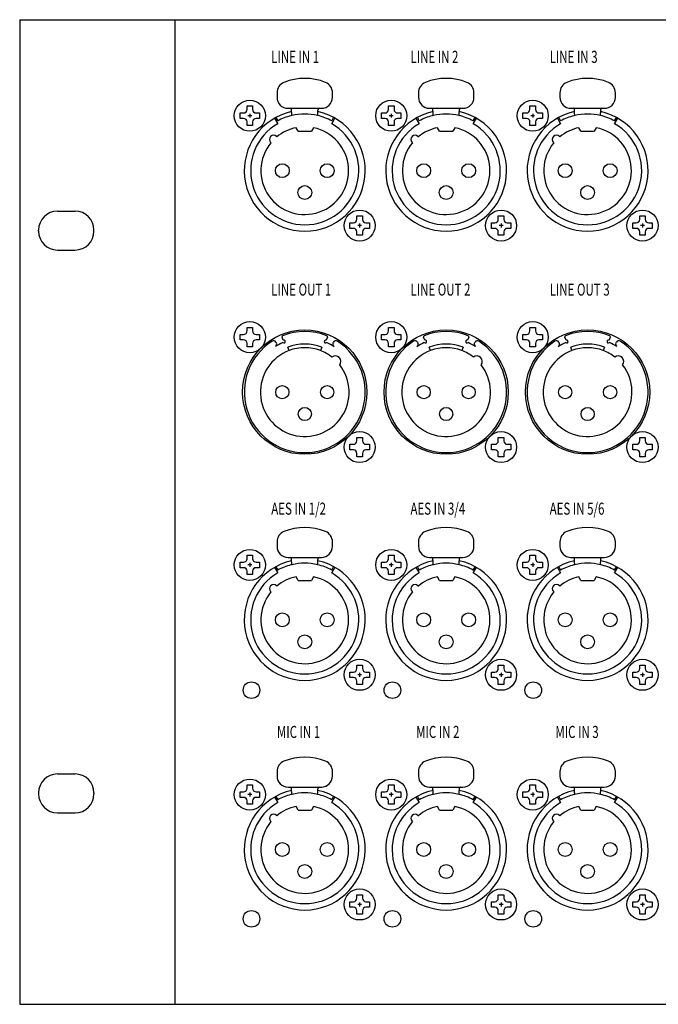
# Model space of a CAD drawing. Extents: x -720 to 720, y -1076 to 1065.
# Drawn here: x -400 to -285, y -300 to -123 of the extents above; entities that cross this region are included whole.
import ezdxf
from ezdxf.enums import TextEntityAlignment as Align

# ---------------------------------------------------------------- set-up
doc = ezdxf.new("R2010")
doc.units = 0
doc.header["$LTSCALE"] = 40.64
doc.header["$MEASUREMENT"] = 0
doc.layers.add('DATA', color=7, linetype='CONTINUOUS')
doc.styles.get("Standard").update_dxf_attribs({"font": 'txt', "bigfont": 'BIGFONT.SHX'})

msp = doc.modelspace()

# ---------------------------------------------------------------- linework, layer by layer
at = {"layer": 'DATA', "color": 7, "linetype": 'Continuous'}
for p, q in [((-400, -122.6), (-400, -300)), ((-400, -122.6), (82, -122.6)), ((-400, -122.6), (-400, -300)), ((-372, -122.6), (-372, -300)), ((-353.6, -135.75), (-353.6, -136.57)), ((-343.6, -136.57), (-343.6, -135.75)), ((-328.1, -135.75), (-328.1, -136.57)), ((-318.1, -136.57), (-318.1, -135.75)), ((-302.6, -135.75), (-302.6, -136.57)), ((-292.6, -136.57), (-292.6, -135.75)), ((-358.15, -139.9), (-358.85, -139.9)), ((-358.5, -139.55), (-358.5, -140.25)), ((-351.6, -138.57), (-345.6, -138.57)), ((-332.65, -139.9), (-333.35, -139.9)), ((-333, -139.55), (-333, -140.25)), ((-326.1, -138.57), (-320.1, -138.57)), ((-307.15, -139.9), (-307.85, -139.9)), ((-307.5, -139.55), (-307.5, -140.25)), ((-300.6, -138.57), (-294.6, -138.57)), ((-354.05, -140.36), (-353.48, -141.36)), ((-353.8, -140.22), (-353.47, -140.84)), ((-343.73, -140.84), (-343.4, -140.22)), ((-343.73, -141.36), (-343.15, -140.36)), ((-328.55, -140.36), (-327.98, -141.36)), ((-328.3, -140.22), (-327.97, -140.84)), ((-318.23, -140.84), (-317.9, -140.22)), ((-318.23, -141.36), (-317.65, -140.36)), ((-303.05, -140.36), (-302.48, -141.36)), ((-302.8, -140.22), (-302.47, -140.84)), ((-292.73, -140.84), (-292.4, -140.22)), ((-292.73, -141.36), (-292.15, -140.36)), ((-353.69, -143.65), (-353.61, -143.73)), ((-349.8, -142.7), (-350.17, -142.06)), ((-349.8, -142.7), (-347.4, -142.7)), ((-347.03, -142.06), (-347.4, -142.7)), ((-328.19, -143.65), (-328.11, -143.73)), ((-324.3, -142.7), (-324.67, -142.06)), ((-324.3, -142.7), (-321.9, -142.7)), ((-321.53, -142.06), (-321.9, -142.7)), ((-302.69, -143.65), (-302.61, -143.73)), ((-298.8, -142.7), (-299.17, -142.06)), ((-298.8, -142.7), (-296.4, -142.7)), ((-296.03, -142.06), (-296.4, -142.7)), ((-354.75, -144.71), (-354.67, -144.79)), ((-329.25, -144.71), (-329.17, -144.79)), ((-303.75, -144.71), (-303.67, -144.79)), ((-393.2, -157.1), (-390, -157.1)), ((-338.7, -159.35), (-338.7, -160.05)), ((-313.2, -159.35), (-313.2, -160.05)), ((-287.7, -159.35), (-287.7, -160.05)), ((-396.6, -160.7), (-396.6, -160.5)), ((-386.6, -160.7), (-386.6, -160.5)), ((-338.35, -159.7), (-339.05, -159.7)), ((-312.85, -159.7), (-313.55, -159.7)), ((-287.35, -159.7), (-288.05, -159.7)), ((-393.2, -164.1), (-390, -164.1)), ((-353.79, -180.7), (-353.72, -180.83)), ((-352.47, -180.37), (-352.69, -179.82)), ((-344.51, -179.82), (-344.74, -180.37)), ((-343.48, -180.83), (-343.41, -180.7)), ((-328.29, -180.7), (-328.22, -180.83)), ((-326.97, -180.37), (-327.19, -179.82)), ((-319.01, -179.82), (-319.24, -180.37)), ((-317.98, -180.83), (-317.91, -180.7)), ((-302.79, -180.7), (-302.72, -180.83)), ((-301.47, -180.37), (-301.69, -179.82)), ((-293.51, -179.82), (-293.74, -180.37)), ((-292.48, -180.83), (-292.41, -180.7)), ((-351.42, -182.21), (-351.65, -181.61)), ((-345.55, -181.61), (-345.78, -182.21)), ((-325.92, -182.21), (-326.15, -181.61)), ((-320.05, -181.61), (-320.28, -182.21)), ((-300.42, -182.21), (-300.65, -181.61)), ((-294.55, -181.61), (-294.78, -182.21)), ((-353.6, -216.68), (-353.6, -217.5)), ((-343.6, -217.5), (-343.6, -216.68)), ((-328.1, -216.68), (-328.1, -217.5)), ((-318.1, -217.5), (-318.1, -216.68)), ((-302.6, -216.68), (-302.6, -217.5)), ((-292.6, -217.5), (-292.6, -216.68)), ((-351.6, -219.5), (-345.6, -219.5)), ((-326.1, -219.5), (-320.1, -219.5)), ((-300.6, -219.5), (-294.6, -219.5)), ((-358.15, -220.83), (-358.85, -220.83)), ((-358.5, -220.48), (-358.5, -221.18)), ((-354.05, -221.29), (-353.48, -222.29)), ((-353.8, -221.16), (-353.47, -221.77)), ((-343.73, -221.77), (-343.4, -221.16)), ((-343.73, -222.29), (-343.15, -221.29)), ((-332.65, -220.83), (-333.35, -220.83)), ((-333, -220.48), (-333, -221.18)), ((-328.55, -221.29), (-327.98, -222.29)), ((-328.3, -221.16), (-327.97, -221.77)), ((-318.23, -221.77), (-317.9, -221.16)), ((-318.23, -222.29), (-317.65, -221.29)), ((-307.15, -220.83), (-307.85, -220.83)), ((-307.5, -220.48), (-307.5, -221.18)), ((-303.05, -221.29), (-302.48, -222.29)), ((-302.8, -221.16), (-302.47, -221.77)), ((-292.73, -221.77), (-292.4, -221.16)), ((-292.73, -222.29), (-292.15, -221.29)), ((-349.8, -223.63), (-350.17, -222.99)), ((-347.03, -222.99), (-347.4, -223.63)), ((-324.3, -223.63), (-324.67, -222.99)), ((-321.53, -222.99), (-321.9, -223.63)), ((-298.8, -223.63), (-299.17, -222.99)), ((-296.03, -222.99), (-296.4, -223.63)), ((-353.69, -224.58), (-353.61, -224.67)), ((-349.8, -223.63), (-347.4, -223.63)), ((-328.19, -224.58), (-328.11, -224.67)), ((-324.3, -223.63), (-321.9, -223.63)), ((-302.69, -224.58), (-302.61, -224.67)), ((-298.8, -223.63), (-296.4, -223.63)), ((-354.75, -225.64), (-354.67, -225.73)), ((-329.25, -225.64), (-329.17, -225.73)), ((-303.75, -225.64), (-303.67, -225.73)), ((-338.35, -240.63), (-339.05, -240.63)), ((-338.7, -240.28), (-338.7, -240.98)), ((-312.85, -240.63), (-313.55, -240.63)), ((-313.2, -240.28), (-313.2, -240.98)), ((-287.35, -240.63), (-288.05, -240.63)), ((-287.7, -240.28), (-287.7, -240.98)), ((-393.2, -258.5), (-390, -258.5)), ((-353.6, -258.06), (-353.6, -258.87)), ((-343.6, -258.87), (-343.6, -258.06)), ((-328.1, -258.06), (-328.1, -258.87)), ((-318.1, -258.87), (-318.1, -258.06)), ((-302.6, -258.06), (-302.6, -258.87)), ((-292.6, -258.87), (-292.6, -258.06)), ((-396.6, -261.9), (-396.6, -262.1)), ((-386.6, -261.9), (-386.6, -262.1)), ((-358.15, -262.21), (-358.85, -262.21)), ((-358.5, -261.86), (-358.5, -262.56)), ((-353.8, -262.53), (-353.47, -263.14)), ((-351.6, -260.87), (-345.6, -260.87)), ((-343.73, -263.14), (-343.4, -262.53)), ((-332.65, -262.21), (-333.35, -262.21)), ((-333, -261.86), (-333, -262.56)), ((-328.3, -262.53), (-327.97, -263.14)), ((-326.1, -260.87), (-320.1, -260.87)), ((-318.23, -263.14), (-317.9, -262.53)), ((-307.15, -262.21), (-307.85, -262.21)), ((-307.5, -261.86), (-307.5, -262.56)), ((-302.8, -262.53), (-302.47, -263.14)), ((-300.6, -260.87), (-294.6, -260.87)), ((-292.73, -263.14), (-292.4, -262.53)), ((-354.05, -262.67), (-353.48, -263.66)), ((-343.73, -263.66), (-343.15, -262.67)), ((-328.55, -262.67), (-327.98, -263.66)), ((-318.23, -263.66), (-317.65, -262.67)), ((-303.05, -262.67), (-302.48, -263.66)), ((-292.73, -263.66), (-292.15, -262.67)), ((-393.2, -265.5), (-390, -265.5)), ((-353.69, -265.96), (-353.61, -266.04)), ((-349.8, -265.01), (-350.17, -264.37)), ((-349.8, -265.01), (-347.4, -265.01)), ((-347.03, -264.37), (-347.4, -265.01)), ((-328.19, -265.96), (-328.11, -266.04)), ((-324.3, -265.01), (-324.67, -264.37)), ((-324.3, -265.01), (-321.9, -265.01)), ((-321.53, -264.37), (-321.9, -265.01)), ((-302.69, -265.96), (-302.61, -266.04)), ((-298.8, -265.01), (-299.17, -264.37)), ((-298.8, -265.01), (-296.4, -265.01)), ((-296.03, -264.37), (-296.4, -265.01)), ((-354.75, -267.02), (-354.67, -267.1)), ((-329.25, -267.02), (-329.17, -267.1)), ((-303.75, -267.02), (-303.67, -267.1)), ((-338.35, -282.01), (-339.05, -282.01)), ((-338.7, -281.66), (-338.7, -282.36)), ((-312.85, -282.01), (-313.55, -282.01)), ((-313.2, -281.66), (-313.2, -282.36)), ((-287.35, -282.01), (-288.05, -282.01)), ((-287.7, -281.66), (-287.7, -282.36)), ((-400, -300), (82, -300))]:
    msp.add_line(p, q, dxfattribs=at)
at = {"layer": 'DATA', "color": 7, "linetype": 'Continuous', "flags": 128}
for points in [[(-359, -138.15), (-358, -138.15), (-358, -138.78, 0.414214), (-357.38, -139.4), (-356.75, -139.4), (-356.75, -140.4), (-357.38, -140.4, 0.414214), (-358, -141.03), (-358, -141.65), (-359, -141.65), (-359, -141.03, 0.414214), (-359.62, -140.4), (-360.25, -140.4), (-360.25, -139.4), (-359.62, -139.4, 0.414214), (-359, -138.78)], [(-333.5, -138.15), (-332.5, -138.15), (-332.5, -138.78, 0.414214), (-331.88, -139.4), (-331.25, -139.4), (-331.25, -140.4), (-331.88, -140.4, 0.414214), (-332.5, -141.03), (-332.5, -141.65), (-333.5, -141.65), (-333.5, -141.03, 0.414214), (-334.12, -140.4), (-334.75, -140.4), (-334.75, -139.4), (-334.12, -139.4, 0.414214), (-333.5, -138.78)], [(-308, -138.15), (-307, -138.15), (-307, -138.78, 0.414214), (-306.38, -139.4), (-305.75, -139.4), (-305.75, -140.4), (-306.38, -140.4, 0.414214), (-307, -141.03), (-307, -141.65), (-308, -141.65), (-308, -141.03, 0.414214), (-308.62, -140.4), (-309.25, -140.4), (-309.25, -139.4), (-308.62, -139.4, 0.414214), (-308, -138.78)], [(-339.2, -157.95), (-338.2, -157.95), (-338.2, -158.58, 0.414214), (-337.58, -159.2), (-336.95, -159.2), (-336.95, -160.2), (-337.58, -160.2, 0.414214), (-338.2, -160.83), (-338.2, -161.45), (-339.2, -161.45), (-339.2, -160.83, 0.414214), (-339.83, -160.2), (-340.45, -160.2), (-340.45, -159.2), (-339.83, -159.2, 0.414214), (-339.2, -158.58)], [(-313.7, -157.95), (-312.7, -157.95), (-312.7, -158.58, 0.414214), (-312.08, -159.2), (-311.45, -159.2), (-311.45, -160.2), (-312.08, -160.2, 0.414214), (-312.7, -160.83), (-312.7, -161.45), (-313.7, -161.45), (-313.7, -160.83, 0.414214), (-314.33, -160.2), (-314.95, -160.2), (-314.95, -159.2), (-314.33, -159.2, 0.414214), (-313.7, -158.58)], [(-288.2, -157.95), (-287.2, -157.95), (-287.2, -158.58, 0.414214), (-286.58, -159.2), (-285.95, -159.2), (-285.95, -160.2), (-286.58, -160.2, 0.414214), (-287.2, -160.83), (-287.2, -161.45), (-288.2, -161.45), (-288.2, -160.83, 0.414214), (-288.83, -160.2), (-289.45, -160.2), (-289.45, -159.2), (-288.83, -159.2, 0.414214), (-288.2, -158.58)], [(-359, -178.05), (-358, -178.05), (-358, -178.68, 0.414214), (-357.38, -179.3), (-356.75, -179.3), (-356.75, -180.3), (-357.38, -180.3, 0.414214), (-358, -180.93), (-358, -181.55), (-359, -181.55), (-359, -180.93, 0.414214), (-359.62, -180.3), (-360.25, -180.3), (-360.25, -179.3), (-359.62, -179.3, 0.414214), (-359, -178.68)], [(-333.5, -178.05), (-332.5, -178.05), (-332.5, -178.68, 0.414214), (-331.88, -179.3), (-331.25, -179.3), (-331.25, -180.3), (-331.88, -180.3, 0.414214), (-332.5, -180.93), (-332.5, -181.55), (-333.5, -181.55), (-333.5, -180.93, 0.414214), (-334.12, -180.3), (-334.75, -180.3), (-334.75, -179.3), (-334.12, -179.3, 0.414214), (-333.5, -178.68)], [(-308, -178.05), (-307, -178.05), (-307, -178.68, 0.414214), (-306.38, -179.3), (-305.75, -179.3), (-305.75, -180.3), (-306.38, -180.3, 0.414214), (-307, -180.93), (-307, -181.55), (-308, -181.55), (-308, -180.93, 0.414214), (-308.62, -180.3), (-309.25, -180.3), (-309.25, -179.3), (-308.62, -179.3, 0.414214), (-308, -178.68)], [(-339.2, -197.85), (-338.2, -197.85), (-338.2, -198.48, 0.414214), (-337.58, -199.1), (-336.95, -199.1), (-336.95, -200.1), (-337.58, -200.1, 0.414214), (-338.2, -200.73), (-338.2, -201.35), (-339.2, -201.35), (-339.2, -200.73, 0.414214), (-339.83, -200.1), (-340.45, -200.1), (-340.45, -199.1), (-339.83, -199.1, 0.414214), (-339.2, -198.48)], [(-313.7, -197.85), (-312.7, -197.85), (-312.7, -198.48, 0.414214), (-312.08, -199.1), (-311.45, -199.1), (-311.45, -200.1), (-312.08, -200.1, 0.414214), (-312.7, -200.73), (-312.7, -201.35), (-313.7, -201.35), (-313.7, -200.73, 0.414214), (-314.33, -200.1), (-314.95, -200.1), (-314.95, -199.1), (-314.33, -199.1, 0.414214), (-313.7, -198.48)], [(-288.2, -197.85), (-287.2, -197.85), (-287.2, -198.48, 0.414214), (-286.58, -199.1), (-285.95, -199.1), (-285.95, -200.1), (-286.58, -200.1, 0.414214), (-287.2, -200.73), (-287.2, -201.35), (-288.2, -201.35), (-288.2, -200.73, 0.414214), (-288.83, -200.1), (-289.45, -200.1), (-289.45, -199.1), (-288.83, -199.1, 0.414214), (-288.2, -198.48)], [(-359, -219.08), (-358, -219.08), (-358, -219.71, 0.414214), (-357.38, -220.33), (-356.75, -220.33), (-356.75, -221.33), (-357.38, -221.33, 0.414214), (-358, -221.96), (-358, -222.58), (-359, -222.58), (-359, -221.96, 0.414214), (-359.62, -221.33), (-360.25, -221.33), (-360.25, -220.33), (-359.62, -220.33, 0.414214), (-359, -219.71)], [(-333.5, -219.08), (-332.5, -219.08), (-332.5, -219.71, 0.414214), (-331.88, -220.33), (-331.25, -220.33), (-331.25, -221.33), (-331.88, -221.33, 0.414214), (-332.5, -221.96), (-332.5, -222.58), (-333.5, -222.58), (-333.5, -221.96, 0.414214), (-334.12, -221.33), (-334.75, -221.33), (-334.75, -220.33), (-334.12, -220.33, 0.414214), (-333.5, -219.71)], [(-308, -219.08), (-307, -219.08), (-307, -219.71, 0.414214), (-306.38, -220.33), (-305.75, -220.33), (-305.75, -221.33), (-306.38, -221.33, 0.414214), (-307, -221.96), (-307, -222.58), (-308, -222.58), (-308, -221.96, 0.414214), (-308.62, -221.33), (-309.25, -221.33), (-309.25, -220.33), (-308.62, -220.33, 0.414214), (-308, -219.71)], [(-339.2, -238.88), (-338.2, -238.88), (-338.2, -239.51, 0.414214), (-337.58, -240.13), (-336.95, -240.13), (-336.95, -241.13), (-337.58, -241.13, 0.414214), (-338.2, -241.76), (-338.2, -242.38), (-339.2, -242.38), (-339.2, -241.76, 0.414214), (-339.83, -241.13), (-340.45, -241.13), (-340.45, -240.13), (-339.83, -240.13, 0.414214), (-339.2, -239.51)], [(-313.7, -238.88), (-312.7, -238.88), (-312.7, -239.51, 0.414214), (-312.08, -240.13), (-311.45, -240.13), (-311.45, -241.13), (-312.08, -241.13, 0.414214), (-312.7, -241.76), (-312.7, -242.38), (-313.7, -242.38), (-313.7, -241.76, 0.414214), (-314.33, -241.13), (-314.95, -241.13), (-314.95, -240.13), (-314.33, -240.13, 0.414214), (-313.7, -239.51)], [(-288.2, -238.88), (-287.2, -238.88), (-287.2, -239.51, 0.414214), (-286.58, -240.13), (-285.95, -240.13), (-285.95, -241.13), (-286.58, -241.13, 0.414214), (-287.2, -241.76), (-287.2, -242.38), (-288.2, -242.38), (-288.2, -241.76, 0.414214), (-288.83, -241.13), (-289.45, -241.13), (-289.45, -240.13), (-288.83, -240.13, 0.414214), (-288.2, -239.51)], [(-359, -260.46), (-358, -260.46), (-358, -261.08, 0.414214), (-357.38, -261.71), (-356.75, -261.71), (-356.75, -262.71), (-357.38, -262.71, 0.414214), (-358, -263.33), (-358, -263.96), (-359, -263.96), (-359, -263.33, 0.414214), (-359.62, -262.71), (-360.25, -262.71), (-360.25, -261.71), (-359.62, -261.71, 0.414214), (-359, -261.08)], [(-333.5, -260.46), (-332.5, -260.46), (-332.5, -261.08, 0.414214), (-331.88, -261.71), (-331.25, -261.71), (-331.25, -262.71), (-331.88, -262.71, 0.414214), (-332.5, -263.33), (-332.5, -263.96), (-333.5, -263.96), (-333.5, -263.33, 0.414214), (-334.12, -262.71), (-334.75, -262.71), (-334.75, -261.71), (-334.12, -261.71, 0.414214), (-333.5, -261.08)], [(-308, -260.46), (-307, -260.46), (-307, -261.08, 0.414214), (-306.38, -261.71), (-305.75, -261.71), (-305.75, -262.71), (-306.38, -262.71, 0.414214), (-307, -263.33), (-307, -263.96), (-308, -263.96), (-308, -263.33, 0.414214), (-308.62, -262.71), (-309.25, -262.71), (-309.25, -261.71), (-308.62, -261.71, 0.414214), (-308, -261.08)], [(-339.2, -280.26), (-338.2, -280.26), (-338.2, -280.88, 0.414214), (-337.58, -281.51), (-336.95, -281.51), (-336.95, -282.51), (-337.58, -282.51, 0.414214), (-338.2, -283.13), (-338.2, -283.76), (-339.2, -283.76), (-339.2, -283.13, 0.414214), (-339.83, -282.51), (-340.45, -282.51), (-340.45, -281.51), (-339.83, -281.51, 0.414214), (-339.2, -280.88)], [(-313.7, -280.26), (-312.7, -280.26), (-312.7, -280.88, 0.414214), (-312.08, -281.51), (-311.45, -281.51), (-311.45, -282.51), (-312.08, -282.51, 0.414214), (-312.7, -283.13), (-312.7, -283.76), (-313.7, -283.76), (-313.7, -283.13, 0.414214), (-314.33, -282.51), (-314.95, -282.51), (-314.95, -281.51), (-314.33, -281.51, 0.414214), (-313.7, -280.88)], [(-288.2, -280.26), (-287.2, -280.26), (-287.2, -280.88, 0.414214), (-286.58, -281.51), (-285.95, -281.51), (-285.95, -282.51), (-286.58, -282.51, 0.414214), (-287.2, -283.13), (-287.2, -283.76), (-288.2, -283.76), (-288.2, -283.13, 0.414214), (-288.83, -282.51), (-289.45, -282.51), (-289.45, -281.51), (-288.83, -281.51, 0.414214), (-288.2, -280.88)]]:
    msp.add_lwpolyline(points, format="xyb", close=True, dxfattribs=at)
for points in [[(-350.91, -139.87, -0.000944), (-350.92, -139.83), (-350.92, -139.82, -0.000723), (-350.92, -139.78), (-350.92, -139.77, -0.000619), (-350.93, -139.7), (-350.93, -139.66, -0.00146), (-350.94, -139.52), (-350.94, -139.48, -0.001375), (-350.96, -139.32), (-350.96, -139.3, -0.001503), (-350.97, -139.18), (-350.97, -139.16, -0.001236), (-350.98, -139.07, -0.001268), (-350.98, -138.98), (-350.98, -138.97, -0.001964), (-350.99, -138.87), (-350.99, -138.87, -0.002299), (-350.99, -138.76), (-350.99, -138.76)], [(-346.29, -139.87, 0.000944), (-346.28, -139.83), (-346.28, -139.82, 0.000723), (-346.28, -139.78), (-346.28, -139.77, 0.000619), (-346.27, -139.7), (-346.27, -139.66, 0.00146), (-346.26, -139.52), (-346.26, -139.48, 0.001375), (-346.24, -139.32), (-346.24, -139.3, 0.001503), (-346.23, -139.18), (-346.23, -139.16, 0.001236), (-346.22, -139.07, 0.001268), (-346.22, -138.98), (-346.22, -138.97, 0.001964), (-346.21, -138.87), (-346.21, -138.87, 0.002299), (-346.21, -138.76), (-346.21, -138.76)], [(-325.41, -139.87, -0.000944), (-325.42, -139.83), (-325.42, -139.82, -0.000723), (-325.42, -139.78), (-325.42, -139.77, -0.000619), (-325.43, -139.7), (-325.43, -139.66, -0.00146), (-325.44, -139.52), (-325.44, -139.48, -0.001375), (-325.46, -139.32), (-325.46, -139.3, -0.001503), (-325.47, -139.18), (-325.47, -139.16, -0.001236), (-325.48, -139.07, -0.001268), (-325.48, -138.98), (-325.48, -138.97, -0.001964), (-325.49, -138.87), (-325.49, -138.87, -0.002299), (-325.49, -138.76), (-325.49, -138.76)], [(-320.79, -139.87, 0.000944), (-320.78, -139.83), (-320.78, -139.82, 0.000723), (-320.78, -139.78), (-320.78, -139.77, 0.000619), (-320.77, -139.7), (-320.77, -139.66, 0.00146), (-320.76, -139.52), (-320.76, -139.48, 0.001375), (-320.74, -139.32), (-320.74, -139.3, 0.001503), (-320.73, -139.18), (-320.73, -139.16, 0.001236), (-320.72, -139.07, 0.001268), (-320.72, -138.98), (-320.72, -138.97, 0.001964), (-320.71, -138.87), (-320.71, -138.87, 0.002299), (-320.71, -138.76), (-320.71, -138.76)], [(-299.91, -139.87, -0.000944), (-299.92, -139.83), (-299.92, -139.82, -0.000723), (-299.92, -139.78), (-299.92, -139.77, -0.000619), (-299.93, -139.7), (-299.93, -139.66, -0.00146), (-299.94, -139.52), (-299.94, -139.48, -0.001375), (-299.96, -139.32), (-299.96, -139.3, -0.001503), (-299.97, -139.18), (-299.97, -139.16, -0.001236), (-299.98, -139.07, -0.001268), (-299.98, -138.98), (-299.98, -138.97, -0.001964), (-299.99, -138.87), (-299.99, -138.87, -0.002299), (-299.99, -138.76), (-299.99, -138.76)], [(-295.29, -139.87, 0.000944), (-295.28, -139.83), (-295.28, -139.82, 0.000723), (-295.28, -139.78), (-295.28, -139.77, 0.000619), (-295.27, -139.7), (-295.27, -139.66, 0.00146), (-295.26, -139.52), (-295.26, -139.48, 0.001375), (-295.24, -139.32), (-295.24, -139.3, 0.001503), (-295.23, -139.18), (-295.23, -139.16, 0.001236), (-295.22, -139.07, 0.001268), (-295.22, -138.98), (-295.22, -138.97, 0.001964), (-295.21, -138.87), (-295.21, -138.87, 0.002299), (-295.21, -138.76), (-295.21, -138.76)], [(-350.91, -220.8, -0.000944), (-350.92, -220.77), (-350.92, -220.76, -0.000723), (-350.92, -220.71), (-350.92, -220.7, -0.000619), (-350.93, -220.63), (-350.93, -220.6, -0.00146), (-350.94, -220.46), (-350.94, -220.42, -0.001375), (-350.96, -220.26), (-350.96, -220.24, -0.001503), (-350.97, -220.11), (-350.97, -220.1, -0.001236), (-350.98, -220.01, -0.001268), (-350.98, -219.91), (-350.98, -219.91, -0.001964), (-350.99, -219.81), (-350.99, -219.8, -0.002299), (-350.99, -219.69), (-350.99, -219.69)], [(-346.29, -220.8, 0.000944), (-346.28, -220.77), (-346.28, -220.76, 0.000723), (-346.28, -220.71), (-346.28, -220.7, 0.000619), (-346.27, -220.63), (-346.27, -220.6, 0.00146), (-346.26, -220.46), (-346.26, -220.42, 0.001375), (-346.24, -220.26), (-346.24, -220.24, 0.001503), (-346.23, -220.11), (-346.23, -220.1, 0.001236), (-346.22, -220.01, 0.001268), (-346.22, -219.91), (-346.22, -219.91, 0.001964), (-346.21, -219.81), (-346.21, -219.8, 0.002299), (-346.21, -219.69), (-346.21, -219.69)], [(-325.41, -220.8, -0.000944), (-325.42, -220.77), (-325.42, -220.76, -0.000723), (-325.42, -220.71), (-325.42, -220.7, -0.000619), (-325.43, -220.63), (-325.43, -220.6, -0.00146), (-325.44, -220.46), (-325.44, -220.42, -0.001375), (-325.46, -220.26), (-325.46, -220.24, -0.001503), (-325.47, -220.11), (-325.47, -220.1, -0.001236), (-325.48, -220.01, -0.001268), (-325.48, -219.91), (-325.48, -219.91, -0.001964), (-325.49, -219.81), (-325.49, -219.8, -0.002299), (-325.49, -219.69), (-325.49, -219.69)], [(-320.79, -220.8, 0.000944), (-320.78, -220.77), (-320.78, -220.76, 0.000723), (-320.78, -220.71), (-320.78, -220.7, 0.000619), (-320.77, -220.63), (-320.77, -220.6, 0.00146), (-320.76, -220.46), (-320.76, -220.42, 0.001375), (-320.74, -220.26), (-320.74, -220.24, 0.001503), (-320.73, -220.11), (-320.73, -220.1, 0.001236), (-320.72, -220.01, 0.001268), (-320.72, -219.91), (-320.72, -219.91, 0.001964), (-320.71, -219.81), (-320.71, -219.8, 0.002299), (-320.71, -219.69), (-320.71, -219.69)], [(-299.91, -220.8, -0.000944), (-299.92, -220.77), (-299.92, -220.76, -0.000723), (-299.92, -220.71), (-299.92, -220.7, -0.000619), (-299.93, -220.63), (-299.93, -220.6, -0.00146), (-299.94, -220.46), (-299.94, -220.42, -0.001375), (-299.96, -220.26), (-299.96, -220.24, -0.001503), (-299.97, -220.11), (-299.97, -220.1, -0.001236), (-299.98, -220.01, -0.001268), (-299.98, -219.91), (-299.98, -219.91, -0.001964), (-299.99, -219.81), (-299.99, -219.8, -0.002299), (-299.99, -219.69), (-299.99, -219.69)], [(-295.29, -220.8, 0.000944), (-295.28, -220.77), (-295.28, -220.76, 0.000723), (-295.28, -220.71), (-295.28, -220.7, 0.000619), (-295.27, -220.63), (-295.27, -220.6, 0.00146), (-295.26, -220.46), (-295.26, -220.42, 0.001375), (-295.24, -220.26), (-295.24, -220.24, 0.001503), (-295.23, -220.11), (-295.23, -220.1, 0.001236), (-295.22, -220.01, 0.001268), (-295.22, -219.91), (-295.22, -219.91, 0.001964), (-295.21, -219.81), (-295.21, -219.8, 0.002299), (-295.21, -219.69), (-295.21, -219.69)], [(-350.91, -262.17, -0.000944), (-350.92, -262.14), (-350.92, -262.13, -0.000723), (-350.92, -262.08), (-350.92, -262.07, -0.000619), (-350.93, -262.01), (-350.93, -261.97, -0.00146), (-350.94, -261.83), (-350.94, -261.79, -0.001375), (-350.96, -261.63), (-350.96, -261.61, -0.001503), (-350.97, -261.49), (-350.97, -261.47, -0.001236), (-350.98, -261.38, -0.001268), (-350.98, -261.29), (-350.98, -261.28, -0.001964), (-350.99, -261.18), (-350.99, -261.18, -0.002299), (-350.99, -261.07), (-350.99, -261.06)], [(-346.29, -262.17, 0.000944), (-346.28, -262.14), (-346.28, -262.13, 0.000723), (-346.28, -262.08), (-346.28, -262.07, 0.000619), (-346.27, -262.01), (-346.27, -261.97, 0.00146), (-346.26, -261.83), (-346.26, -261.79, 0.001375), (-346.24, -261.63), (-346.24, -261.61, 0.001503), (-346.23, -261.49), (-346.23, -261.47, 0.001236), (-346.22, -261.38, 0.001268), (-346.22, -261.29), (-346.22, -261.28, 0.001964), (-346.21, -261.18), (-346.21, -261.18, 0.002299), (-346.21, -261.07), (-346.21, -261.06)], [(-325.41, -262.17, -0.000944), (-325.42, -262.14), (-325.42, -262.13, -0.000723), (-325.42, -262.08), (-325.42, -262.07, -0.000619), (-325.43, -262.01), (-325.43, -261.97, -0.00146), (-325.44, -261.83), (-325.44, -261.79, -0.001375), (-325.46, -261.63), (-325.46, -261.61, -0.001503), (-325.47, -261.49), (-325.47, -261.47, -0.001236), (-325.48, -261.38, -0.001268), (-325.48, -261.29), (-325.48, -261.28, -0.001964), (-325.49, -261.18), (-325.49, -261.18, -0.002299), (-325.49, -261.07), (-325.49, -261.06)], [(-320.79, -262.17, 0.000944), (-320.78, -262.14), (-320.78, -262.13, 0.000723), (-320.78, -262.08), (-320.78, -262.07, 0.000619), (-320.77, -262.01), (-320.77, -261.97, 0.00146), (-320.76, -261.83), (-320.76, -261.79, 0.001375), (-320.74, -261.63), (-320.74, -261.61, 0.001503), (-320.73, -261.49), (-320.73, -261.47, 0.001236), (-320.72, -261.38, 0.001268), (-320.72, -261.29), (-320.72, -261.28, 0.001964), (-320.71, -261.18), (-320.71, -261.18, 0.002299), (-320.71, -261.07), (-320.71, -261.06)], [(-299.91, -262.17, -0.000944), (-299.92, -262.14), (-299.92, -262.13, -0.000723), (-299.92, -262.08), (-299.92, -262.07, -0.000619), (-299.93, -262.01), (-299.93, -261.97, -0.00146), (-299.94, -261.83), (-299.94, -261.79, -0.001375), (-299.96, -261.63), (-299.96, -261.61, -0.001503), (-299.97, -261.49), (-299.97, -261.47, -0.001236), (-299.98, -261.38, -0.001268), (-299.98, -261.29), (-299.98, -261.28, -0.001964), (-299.99, -261.18), (-299.99, -261.18, -0.002299), (-299.99, -261.07), (-299.99, -261.06)], [(-295.29, -262.17, 0.000944), (-295.28, -262.14), (-295.28, -262.13, 0.000723), (-295.28, -262.08), (-295.28, -262.07, 0.000619), (-295.27, -262.01), (-295.27, -261.97, 0.00146), (-295.26, -261.83), (-295.26, -261.79, 0.001375), (-295.24, -261.63), (-295.24, -261.61, 0.001503), (-295.23, -261.49), (-295.23, -261.47, 0.001236), (-295.22, -261.38, 0.001268), (-295.22, -261.29), (-295.22, -261.28, 0.001964), (-295.21, -261.18), (-295.21, -261.18, 0.002299), (-295.21, -261.07), (-295.21, -261.06)]]:
    msp.add_lwpolyline(points, format="xyb", dxfattribs=at)
at = {"layer": 'DATA', "color": 7, "linetype": 'Continuous'}
for centre, radius in [((-358.5, -139.9), 2.8), ((-333, -139.9), 2.8), ((-307.5, -139.9), 2.8), ((-352.65, -149.8), 1.25), ((-344.55, -149.8), 1.25), ((-327.15, -149.8), 1.25), ((-319.05, -149.8), 1.25), ((-301.65, -149.8), 1.25), ((-293.55, -149.8), 1.25), ((-348.6, -153.75), 1.25), ((-323.1, -153.75), 1.25), ((-297.6, -153.75), 1.25), ((-338.7, -159.7), 2.8), ((-313.2, -159.7), 2.8), ((-287.7, -159.7), 2.8), ((-358.5, -179.8), 2.8), ((-333, -179.8), 2.8), ((-307.5, -179.8), 2.8), ((-348.6, -189.7), 11.2), ((-323.1, -189.7), 11.2), ((-297.6, -189.7), 11.2), ((-352.65, -189.7), 1.19), ((-344.55, -189.7), 1.19), ((-327.15, -189.7), 1.19), ((-319.05, -189.7), 1.19), ((-301.65, -189.7), 1.19), ((-293.55, -189.7), 1.19), ((-348.6, -193.65), 1.19), ((-323.1, -193.65), 1.19), ((-297.6, -193.65), 1.19), ((-338.7, -199.6), 2.8), ((-313.2, -199.6), 2.8), ((-287.7, -199.6), 2.8), ((-358.5, -220.83), 2.8), ((-333, -220.83), 2.8), ((-307.5, -220.83), 2.8), ((-352.65, -230.73), 1.25), ((-344.55, -230.73), 1.25), ((-327.15, -230.73), 1.25), ((-319.05, -230.73), 1.25), ((-301.65, -230.73), 1.25), ((-293.55, -230.73), 1.25), ((-348.6, -234.68), 1.25), ((-323.1, -234.68), 1.25), ((-297.6, -234.68), 1.25), ((-338.7, -240.63), 2.8), ((-313.2, -240.63), 2.8), ((-287.7, -240.63), 2.8), ((-358.2, -243.4), 1.5), ((-332.8, -243.4), 1.5), ((-307.4, -243.4), 1.5), ((-358.5, -262.21), 2.8), ((-333, -262.21), 2.8), ((-307.5, -262.21), 2.8), ((-352.65, -272.11), 1.25), ((-344.55, -272.11), 1.25), ((-327.15, -272.11), 1.25), ((-319.05, -272.11), 1.25), ((-301.65, -272.11), 1.25), ((-293.55, -272.11), 1.25), ((-348.6, -276.06), 1.25), ((-323.1, -276.06), 1.25), ((-297.6, -276.06), 1.25), ((-338.7, -282.01), 2.8), ((-313.2, -282.01), 2.8), ((-287.7, -282.01), 2.8), ((-358.2, -284.6), 1.5), ((-332.8, -284.6), 1.5), ((-307.4, -284.6), 1.5)]:
    msp.add_circle(centre, radius, dxfattribs=at)
for centre, radius, start, end in [((-351.6, -135.75), 2, 112.0243, 180), ((-348.6, -143.17), 10, 67.9757, 112.0243), ((-345.6, -135.75), 2, 0, 67.9757), ((-326.1, -135.75), 2, 112.0243, 180), ((-323.1, -143.17), 10, 67.9757, 112.0243), ((-320.1, -135.75), 2, 0, 67.9757), ((-300.6, -135.75), 2, 112.0243, 180), ((-297.6, -143.17), 10, 67.9757, 112.0243), ((-294.6, -135.75), 2, 0, 67.9757), ((-351.6, -136.57), 2, 180, 270), ((-345.6, -136.57), 2, 270, 0), ((-326.1, -136.57), 2, 180, 270), ((-320.1, -136.57), 2, 270, 0), ((-300.6, -136.57), 2, 180, 270), ((-294.6, -136.57), 2, 270, 0), ((-348.6, -149.8), 10.9, 102.5687, 77.4374), ((-348.6, -149.8), 10.2, 104.1805, 118.5), ((-351.19, -138.77), 0.2, 2.3999, 90.0208), ((-348.6, -149.81), 10.21, 103.1007, 104.1801), ((-348.6, -149.8), 10.2, 76.9, 103.1), ((-348.6, -149.8), 10.2, 103.0143, 103.1001), ((-348.6, -149.8), 10.2, 61.5, 76.9), ((-346.01, -138.77), 0.2, 89.9815, 177.5965), ((-323.1, -149.8), 10.9, 102.5687, 77.4374), ((-323.1, -149.8), 10.2, 104.1805, 118.5), ((-325.69, -138.77), 0.2, 2.3999, 90.0208), ((-323.1, -149.81), 10.21, 103.1007, 104.1801), ((-323.1, -149.8), 10.2, 76.9, 103.1), ((-323.1, -149.8), 10.2, 103.0143, 103.1001), ((-323.1, -149.8), 10.2, 61.5, 76.9), ((-320.51, -138.77), 0.2, 89.9815, 177.5965), ((-297.6, -149.8), 10.9, 102.5687, 77.4374), ((-297.6, -149.8), 10.2, 104.1805, 118.5), ((-300.19, -138.77), 0.2, 2.3999, 90.0208), ((-297.6, -149.81), 10.21, 103.1007, 104.1801), ((-297.6, -149.8), 10.2, 76.9, 103.1), ((-297.6, -149.8), 10.2, 103.0143, 103.1001), ((-297.6, -149.8), 10.2, 61.5, 76.9), ((-295.01, -138.77), 0.2, 89.9815, 177.5965), ((-348.6, -149.8), 9.75, 120, 60), ((-323.1, -149.8), 9.75, 120, 60), ((-297.6, -149.8), 9.75, 120, 60), ((-348.6, -149.8), 7.9, 140.4477, 78.5311), ((-354.22, -144.18), 0.75, 45, 225), ((-348.6, -149.8), 7.9, 101.4689, 129.5523), ((-323.1, -149.8), 7.9, 140.4477, 78.5311), ((-328.72, -144.18), 0.75, 45, 225), ((-323.1, -149.8), 7.9, 101.4689, 129.5523), ((-297.6, -149.8), 7.9, 140.4477, 78.5311), ((-303.22, -144.18), 0.75, 45, 225), ((-297.6, -149.8), 7.9, 101.4689, 129.5523), ((-393.2, -160.5), 3.4, 90, 180), ((-390, -160.5), 3.4, 0, 90), ((-393.2, -160.7), 3.4, 180, 270), ((-390, -160.7), 3.4, 270, 0), ((-348.6, -189.7), 10.9, 68.571, 111.429), ((-323.1, -189.7), 10.9, 68.571, 111.429), ((-297.6, -189.7), 10.9, 68.571, 111.429), ((-348.6, -189.7), 10.9, 122.7554, 57.244), ((-354.23, -180.95), 0.5, 30.0004, 122.7558), ((-348.6, -189.7), 9.75, 113.8398, 122.796), ((-354.15, -181.08), 0.5, 302.7961, 30.0001), ((-352.51, -179.74), 0.2, 111.429, 202.5), ((-352.37, -180.6), 0.25, 226.7463, 112.4998), ((-344.83, -180.6), 0.25, 67.5002, 313.2538), ((-348.6, -189.7), 9.75, 57.204, 66.1603), ((-344.69, -179.74), 0.2, 337.5034, 68.5742), ((-343.05, -181.08), 0.5, 149.9998, 237.2036), ((-342.97, -180.95), 0.5, 57.2372, 149.9973), ((-323.1, -189.7), 10.9, 122.7554, 57.244), ((-328.73, -180.95), 0.5, 30.0004, 122.7558), ((-323.1, -189.7), 9.75, 113.8398, 122.796), ((-328.65, -181.08), 0.5, 302.7961, 30.0001), ((-327.01, -179.74), 0.2, 111.429, 202.5), ((-326.87, -180.6), 0.25, 226.7463, 112.4998), ((-319.33, -180.6), 0.25, 67.5002, 313.2538), ((-323.1, -189.7), 9.75, 57.204, 66.1603), ((-319.19, -179.74), 0.2, 337.5034, 68.5742), ((-317.55, -181.08), 0.5, 149.9998, 237.2036), ((-317.47, -180.95), 0.5, 57.2372, 149.9973), ((-297.6, -189.7), 10.9, 122.7554, 57.244), ((-303.23, -180.95), 0.5, 30.0004, 122.7558), ((-297.6, -189.7), 9.75, 113.8398, 122.796), ((-303.15, -181.08), 0.5, 302.7961, 30.0001), ((-301.51, -179.74), 0.2, 111.429, 202.5), ((-301.37, -180.6), 0.25, 226.7463, 112.4998), ((-293.83, -180.6), 0.25, 67.5002, 313.2538), ((-297.6, -189.7), 9.75, 57.204, 66.1603), ((-293.69, -179.74), 0.2, 337.5034, 68.5742), ((-292.05, -181.08), 0.5, 149.9998, 237.2036), ((-291.97, -180.95), 0.5, 57.2372, 149.9973), ((-348.6, -189.7), 8, 110.6465, 37.8888), ((-348.6, -189.7), 8.65, 69.3535, 110.6465), ((-348.6, -189.7), 8, 69.3535, 110.6465), ((-348.6, -189.7), 8, 52.1112, 69.3535), ((-323.1, -189.7), 8, 110.6465, 37.8888), ((-323.1, -189.7), 8.65, 69.3535, 110.6465), ((-323.1, -189.7), 8, 69.3535, 110.6465), ((-323.1, -189.7), 8, 52.1112, 69.3535), ((-297.6, -189.7), 8, 110.6465, 37.8888), ((-297.6, -189.7), 8.65, 69.3535, 110.6465), ((-297.6, -189.7), 8, 69.3535, 110.6465), ((-297.6, -189.7), 8, 52.1112, 69.3535), ((-343.09, -184.18), 1, 322.9588, 127.0412), ((-317.59, -184.18), 1, 322.9588, 127.0412), ((-292.09, -184.18), 1, 322.9588, 127.0412), ((-348.6, -224.1), 10, 67.9757, 112.0243), ((-323.1, -224.1), 10, 67.9757, 112.0243), ((-297.6, -224.1), 10, 67.9757, 112.0243), ((-351.6, -216.68), 2, 112.0243, 180), ((-345.6, -216.68), 2, 0, 67.9757), ((-326.1, -216.68), 2, 112.0243, 180), ((-320.1, -216.68), 2, 0, 67.9757), ((-300.6, -216.68), 2, 112.0243, 180), ((-294.6, -216.68), 2, 0, 67.9757), ((-351.6, -217.5), 2, 180, 270), ((-345.6, -217.5), 2, 270, 0), ((-326.1, -217.5), 2, 180, 270), ((-320.1, -217.5), 2, 270, 0), ((-300.6, -217.5), 2, 180, 270), ((-294.6, -217.5), 2, 270, 0), ((-351.19, -219.7), 0.2, 2.3999, 90.0208), ((-346.01, -219.7), 0.2, 89.9815, 177.5965), ((-325.69, -219.7), 0.2, 2.3999, 90.0208), ((-320.51, -219.7), 0.2, 89.9815, 177.5965), ((-300.19, -219.7), 0.2, 2.3999, 90.0208), ((-295.01, -219.7), 0.2, 89.9815, 177.5965), ((-348.6, -230.73), 10.9, 102.5687, 77.4374), ((-348.6, -230.73), 10.2, 104.1805, 118.5), ((-348.6, -230.74), 10.21, 103.1007, 104.1801), ((-348.6, -230.73), 10.2, 76.9, 103.1), ((-348.6, -230.73), 10.2, 103.0143, 103.1001), ((-348.6, -230.73), 10.2, 61.5, 76.9), ((-323.1, -230.73), 10.9, 102.5687, 77.4374), ((-323.1, -230.73), 10.2, 104.1805, 118.5), ((-323.1, -230.74), 10.21, 103.1007, 104.1801), ((-323.1, -230.73), 10.2, 76.9, 103.1), ((-323.1, -230.73), 10.2, 103.0143, 103.1001), ((-323.1, -230.73), 10.2, 61.5, 76.9), ((-297.6, -230.73), 10.9, 102.5687, 77.4374), ((-297.6, -230.73), 10.2, 104.1805, 118.5), ((-297.6, -230.74), 10.21, 103.1007, 104.1801), ((-297.6, -230.73), 10.2, 76.9, 103.1), ((-297.6, -230.73), 10.2, 103.0143, 103.1001), ((-297.6, -230.73), 10.2, 61.5, 76.9), ((-348.6, -230.73), 9.75, 120, 60), ((-348.6, -230.73), 7.9, 140.4477, 78.5311), ((-348.6, -230.73), 7.9, 101.4689, 129.5523), ((-323.1, -230.73), 9.75, 120, 60), ((-323.1, -230.73), 7.9, 140.4477, 78.5311), ((-323.1, -230.73), 7.9, 101.4689, 129.5523), ((-297.6, -230.73), 9.75, 120, 60), ((-297.6, -230.73), 7.9, 140.4477, 78.5311), ((-297.6, -230.73), 7.9, 101.4689, 129.5523), ((-354.22, -225.11), 0.75, 45, 225), ((-328.72, -225.11), 0.75, 45, 225), ((-303.22, -225.11), 0.75, 45, 225), ((-351.6, -258.06), 2, 112.0243, 180), ((-348.6, -265.47), 10, 67.9757, 112.0243), ((-345.6, -258.06), 2, 0, 67.9757), ((-326.1, -258.06), 2, 112.0243, 180), ((-323.1, -265.47), 10, 67.9757, 112.0243), ((-320.1, -258.06), 2, 0, 67.9757), ((-300.6, -258.06), 2, 112.0243, 180), ((-297.6, -265.47), 10, 67.9757, 112.0243), ((-294.6, -258.06), 2, 0, 67.9757), ((-393.2, -261.9), 3.4, 90, 180), ((-390, -261.9), 3.4, 0, 90), ((-351.6, -258.87), 2, 180, 270), ((-345.6, -258.87), 2, 270, 0), ((-326.1, -258.87), 2, 180, 270), ((-320.1, -258.87), 2, 270, 0), ((-300.6, -258.87), 2, 180, 270), ((-294.6, -258.87), 2, 270, 0), ((-393.2, -262.1), 3.4, 180, 270), ((-390, -262.1), 3.4, 270, 0), ((-348.6, -272.11), 10.9, 102.5687, 77.4374), ((-348.6, -272.11), 10.2, 104.1805, 118.5), ((-351.19, -261.07), 0.2, 2.3999, 90.0208), ((-348.6, -272.12), 10.21, 103.1007, 104.1801), ((-348.6, -272.11), 10.2, 76.9, 103.1), ((-348.6, -272.11), 10.2, 103.0143, 103.1001), ((-348.6, -272.11), 10.2, 61.5, 76.9), ((-346.01, -261.07), 0.2, 89.9815, 177.5965), ((-323.1, -272.11), 10.9, 102.5687, 77.4374), ((-323.1, -272.11), 10.2, 104.1805, 118.5), ((-325.69, -261.07), 0.2, 2.3999, 90.0208), ((-323.1, -272.12), 10.21, 103.1007, 104.1801), ((-323.1, -272.11), 10.2, 76.9, 103.1), ((-323.1, -272.11), 10.2, 103.0143, 103.1001), ((-323.1, -272.11), 10.2, 61.5, 76.9), ((-320.51, -261.07), 0.2, 89.9815, 177.5965), ((-297.6, -272.11), 10.9, 102.5687, 77.4374), ((-297.6, -272.11), 10.2, 104.1805, 118.5), ((-300.19, -261.07), 0.2, 2.3999, 90.0208), ((-297.6, -272.12), 10.21, 103.1007, 104.1801), ((-297.6, -272.11), 10.2, 76.9, 103.1), ((-297.6, -272.11), 10.2, 103.0143, 103.1001), ((-297.6, -272.11), 10.2, 61.5, 76.9), ((-295.01, -261.07), 0.2, 89.9815, 177.5965), ((-348.6, -272.11), 9.75, 120, 60), ((-323.1, -272.11), 9.75, 120, 60), ((-297.6, -272.11), 9.75, 120, 60), ((-348.6, -272.11), 7.9, 140.4477, 78.5311), ((-354.22, -266.49), 0.75, 45, 225), ((-348.6, -272.11), 7.9, 101.4689, 129.5523), ((-323.1, -272.11), 7.9, 140.4477, 78.5311), ((-328.72, -266.49), 0.75, 45, 225), ((-323.1, -272.11), 7.9, 101.4689, 129.5523), ((-297.6, -272.11), 7.9, 140.4477, 78.5311), ((-303.22, -266.49), 0.75, 45, 225), ((-297.6, -272.11), 7.9, 101.4689, 129.5523)]:
    msp.add_arc(centre, radius, start, end, dxfattribs=at)

# ---------------------------------------------------------------- texts
at = {"layer": 'DATA', "color": 7, "width": 0.7}
for s, p in [('LINE IN 1', (-354.64, -128.21)), ('LINE IN 2', (-329.54, -128.21)), ('LINE IN 3', (-304.44, -128.21)), ('LINE OUT 1', (-354.64, -170.14)), ('LINE OUT 2', (-329.54, -170.14)), ('LINE OUT 3', (-304.44, -170.14)), ('AES IN 1/2', (-354.64, -209.61)), ('AES IN 3/4', (-329.54, -209.61)), ('AES IN 5/6', (-304.44, -209.61)), ('MIC IN 1', (-353.61, -249.84)), ('MIC IN 2', (-328.51, -249.84)), ('MIC IN 3', (-303.41, -249.84))]:
    msp.add_text(s, height=2.172, dxfattribs=at).set_placement(p, align=Align.TOP_LEFT)

doc.saveas('drawing.dxf')
